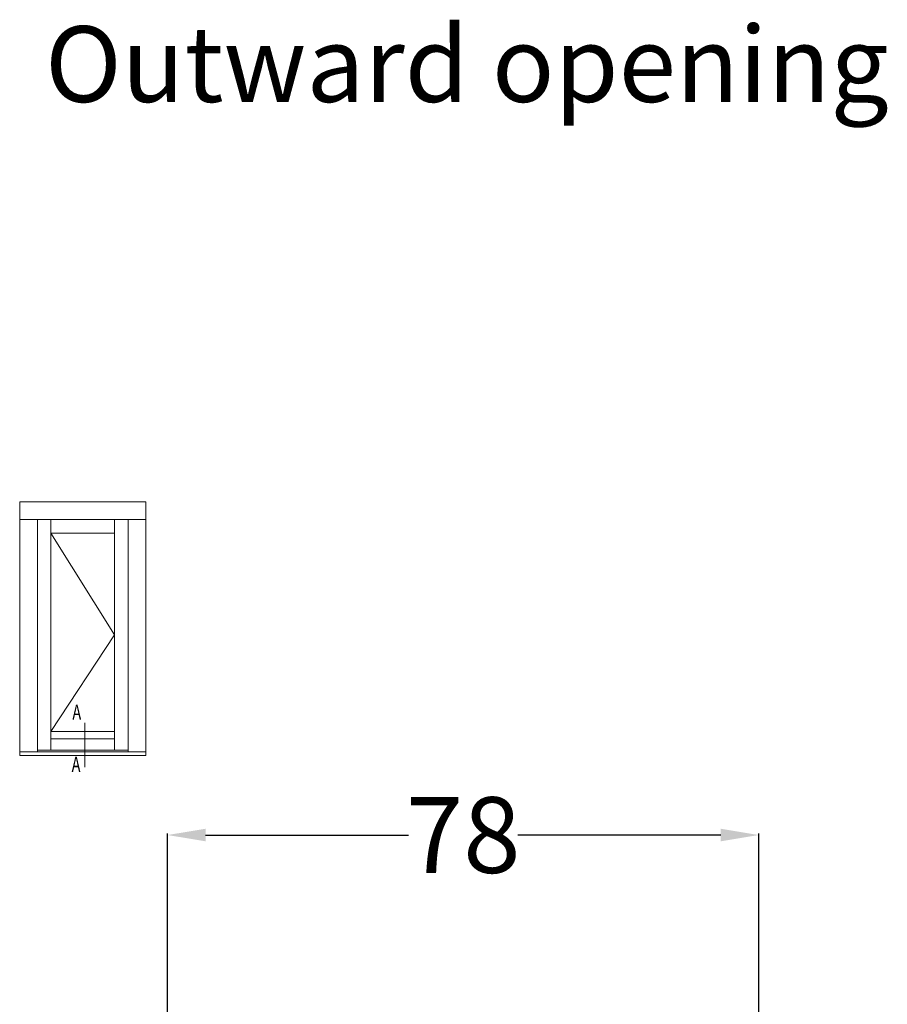
# Model space of a CAD drawing. Units: inches. Extents: x 69490 to 70892, y -55938 to -54935.
# Drawn here: x 69564 to 69678, y -55660 to -55530 of the extents above; entities that cross this region are included whole.
import ezdxf

# ---------------------------------------------------------------- set-up
doc = ezdxf.new("R2010")
doc.units = ezdxf.units.IN
doc.header["$LTSCALE"] = 50
doc.header["$MEASUREMENT"] = 0
for name, color, linetype in [('1', 135, 'Continuous'), ('General Feature', 7, 'Continuous'), ('RIso', 7, 'Continuous')]:
    doc.layers.add(name, color=color, linetype=linetype)
doc.layers.add('Remelis', color=7, linetype='Continuous', lineweight=70)
doc.styles.add('R.J.', font='timesbi.ttf', dxfattribs={"height": 3})
doc.styles.add('ROMANS', font='timesbi.ttf', dxfattribs={"width": 0.7})
doc.styles.get("Standard").update_dxf_attribs({"font": 'arial.ttf'})
doc.dimstyles.new('NORMAL', dxfattribs={"dimscale": 0, "dimtxt": 10, "dimasz": 5, "dimexe": 0.18, "dimexo": 0.0625, "dimgap": 0.09, "dimtad": 0, "dimtih": 1, "dimtoh": 1, "dimdec": 0, "dimzin": 0, "dimdsep": 46, "dimtxsty": 'Standard', "dimcen": 0.09, "dimadec": 0, "dimazin": 0, "dimtfac": 1, "dimtdec": 0, "dimtofl": 0, "dimtmove": 0, "dimatfit": 3, "dimfxl": 1, "dimtolj": 1, "dimtzin": 0, "dimarcsym": 0})

# ---------------------------------------------------------------- blocks, each defined once
blk = doc.blocks.new('*D266')
at = {"layer": 'Defpoints', "color": 0, "lineweight": 0, "ltscale": 0.1, "transparency": 16777216}
for p in [(69661.18, -55637.57), (69583.17, -55699.49), (69661.18, -55699.49)]:
    blk.add_point(p, dxfattribs=at)
at = {"layer": 'RIso', "color": 0, "lineweight": -2, "ltscale": 0.1, "transparency": 16777216}
for p, q in [((69583.17, -55699.42), (69583.17, -55637.39)), ((69588.17, -55637.57), (69614.96, -55637.57)), ((69656.18, -55637.57), (69629.4, -55637.57)), ((69661.18, -55699.42), (69661.18, -55637.39))]:
    blk.add_line(p, q, dxfattribs=at)
at = {"layer": 'RIso', "color": 0, "lineweight": 0, "ltscale": 0.1, "transparency": 16777216}
for points in [[(69588.17, -55636.74), (69588.17, -55638.4), (69583.17, -55637.57)], [(69656.18, -55636.74), (69656.18, -55638.4), (69661.18, -55637.57)]]:
    blk.add_solid(points, dxfattribs=at)
at = {"layer": 'RIso', "color": 0, "lineweight": 0, "ltscale": 0.1, "transparency": 16777216, "insert": (69622.18, -55637.57), "char_height": 10, "attachment_point": 5}
blk.add_mtext('\\A1;78', dxfattribs=at)

msp = doc.modelspace()

# ---------------------------------------------------------------- linework, layer by layer
at = {"layer": '1', "lineweight": 0, "ltscale": 5}
for p, q in [((69567.777, -55597.738), (69576.146, -55611.162)), ((69576.146, -55611.162), (69567.777, -55623.885))]:
    msp.add_line(p, q, dxfattribs=at)
at = {"layer": 'Remelis', "lineweight": 0}
for p, q in [((69580.277, -55593.608), (69563.646, -55593.608)), ((69563.646, -55593.608), (69563.646, -55627.085)), ((69563.646, -55611.839), (69563.646, -55593.608)), ((69580.277, -55627.085), (69580.277, -55593.608)), ((69580.277, -55595.938), (69563.646, -55595.938)), ((69565.977, -55595.938), (69565.977, -55626.585)), ((69567.777, -55595.938), (69567.777, -55626.385)), ((69576.146, -55595.938), (69576.146, -55626.385)), ((69577.946, -55595.938), (69577.946, -55626.585)), ((69576.146, -55597.738), (69567.777, -55597.738)), ((69580.277, -55627.085), (69580.277, -55601.809)), ((69563.646, -55603.64), (69563.646, -55624.937)), ((69567.777, -55623.885), (69576.146, -55623.885)), ((69567.777, -55624.885), (69576.146, -55624.885)), ((69563.646, -55626.585), (69580.277, -55626.585)), ((69563.646, -55627.085), (69580.277, -55627.085)), ((69565.977, -55626.385), (69577.946, -55626.385))]:
    msp.add_line(p, q, dxfattribs=at)
at = {"layer": 'Remelis', "lineweight": 0, "ltscale": 0.6}
msp.add_line((69572.253, -55622.744), (69572.253, -55628.624), dxfattribs=at)

# ---------------------------------------------------------------- texts
at = {"layer": 'General Feature', "lineweight": 0, "insert": (69678.347, -55530.809), "char_height": 10, "width": 292.31471, "attachment_point": 3, "style": 'R.J.'}
msp.add_mtext('{\\fArial|b1|i1|c0|p34;\\C0;Outward opening}', dxfattribs=at)
at = {"layer": 'Remelis', "lineweight": 0, "style": 'ROMANS', "width": 0.7}
for p in [(69570.601, -55622.351), (69570.505, -55629.246)]:
    msp.add_text('A', height=2, dxfattribs=at).set_placement(p)

# ---------------------------------------------------------------- dimensions: what is measured, and where the dimension line sits
at = {"layer": 'RIso', "lineweight": 0, "ltscale": 0.1, "transparency": 33554651}
dim = msp.add_linear_dim(base=(69661.182, -55637.569), p1=(69583.173, -55699.487), p2=(69661.182, -55699.487), dimstyle='NORMAL', override={"dimscale": 1, "dimfxl": 2}, dxfattribs=at)
dim.commit()
dim.dimension.update_dxf_attribs({"geometry": '*D266', "text_midpoint": (69622.177, -55637.569)})

doc.saveas('drawing.dxf')
